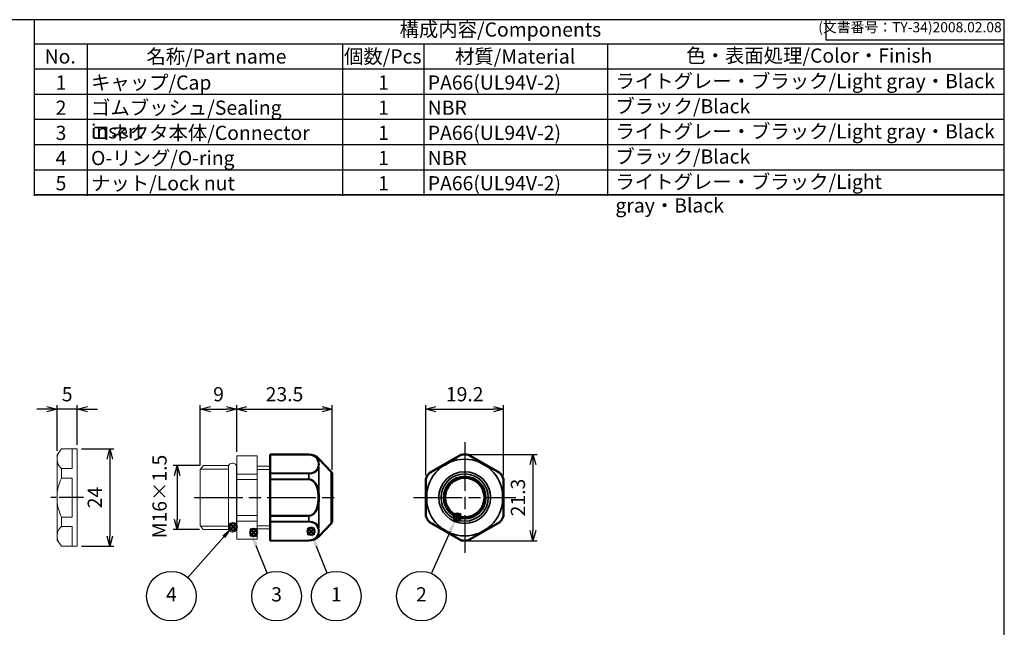
# Model space of a CAD drawing. Units: millimetres. Extents: x 156 to 559, y 80 to 360.
# Drawn here: x 317 to 559, y 210 to 360 of the extents above; entities that cross this region are included whole.
import ezdxf

# ---------------------------------------------------------------- set-up
doc = ezdxf.new("R2010")
doc.units = ezdxf.units.MM
doc.linetypes.add('AM_ISO08W050', pattern=[18, 12, -1.5, 3, -1.5])
doc.linetypes.add('AM_ISO08W050x2', pattern=[9, 6, -0.75, 1.5, -0.75])
doc.layers.add('AM_12', color=7, linetype='Continuous', lineweight=50, plot=False)
for name, color, linetype, lineweight in [('AM_5', 3, 'Continuous', 25), ('AM_7', 4, 'AM_ISO08W050', 25), ('AM_8', 1, 'Continuous', 25), ('Oﾘﾝｸﾞ', 5, 'Continuous', 25), ('Visible (ISO)', 7, 'Continuous', 50), ('Visible Narrow (ISO)', 7, 'Continuous', 35), ('ｺﾈｸﾀｰ本体', 7, 'Continuous', 25), ('ﾅｯﾄ', 2, 'Continuous', 25)]:
    doc.layers.add(name, color=color, linetype=linetype, lineweight=lineweight)
doc.styles.add('ACISOTS', font='isocp.shx', dxfattribs={"height": 1, "bigfont": 'extfont.shx'})
doc.styles.get("Standard").update_dxf_attribs({"font": 'ISOCP.SHX', "bigfont": 'EXTFONT.SHX'})
doc.dimstyles.new('AM_ISO$0', dxfattribs={"dimtxt": 3.5, "dimasz": 2.5, "dimexe": 1, "dimexo": 1, "dimgap": 1.5, "dimtad": 1, "dimdsep": 46, "dimtxsty": 'STANDARD', "dimblk": 'OPEN30', "dimcen": 0, "dimclrd": 3, "dimclre": 3, "dimclrt": 2, "dimadec": 0, "dimazin": 2, "dimtp": 0.1, "dimtm": 0.1, "dimtfac": 0.71, "dimtmove": 0, "dimatfit": 3, "dimldrblk": 'OPEN30', "dimfxl": 1, "dimlwd": -1, "dimlwe": -1, "dimarcsym": 0})

# ---------------------------------------------------------------- blocks, each defined once
blk = doc.blocks.new('TK-A3')
for p, q in [((359, 280), (359, 275)), ((359, 275), (403, 275))]:
    blk.add_line(p, q)
blk.add_lwpolyline([(0, 0), (403, 0), (403, 280), (0, 280)], close=True)
at = {"insert": (402.36, 276.11), "char_height": 2.5, "width": 43.0784, "attachment_point": 9}
blk.add_mtext('(文書番号：TY-34)2008.02.08', dxfattribs=at)
blk = doc.blocks.new('*S9')
at = {"layer": 'AM_12', "color": 4}
for p, q in [((107.52, 184.27), (109.27, 186.02)), ((107.52, 186.02), (109.27, 184.27))]:
    blk.add_line(p, q, dxfattribs=at)
blk.add_circle((108.39, 185.14), 0.875, dxfattribs=at)
blk = doc.blocks.new('*S11')
at = {"layer": 'AM_12', "color": 4}
for p, q in [((102.47, 185.68), (104.22, 187.43)), ((102.47, 187.43), (104.22, 185.68))]:
    blk.add_line(p, q, dxfattribs=at)
blk.add_circle((103.35, 186.55), 0.875, dxfattribs=at)
blk = doc.blocks.new('_Open30')
at = {"color": 0, "linetype": 'ByBlock', "lineweight": -2}
for p, q in [((-1, 0.268), (0, 0)), ((0, 0), (-1, -0.268)), ((0, 0), (-1, 0))]:
    blk.add_line(p, q, dxfattribs=at)
blk = doc.blocks.new('*D20')
at = {"layer": 'AM_5', "color": 3}
for p, q in [((331.98, 254.48), (339.98, 254.48)), ((338.98, 251.98), (338.98, 232.98)), ((331.98, 230.48), (339.98, 230.48))]:
    blk.add_line(p, q, dxfattribs=at)
at = {"layer": 'Defpoints', "color": 0}
for p in [(330.98, 254.48), (330.98, 230.48), (338.98, 230.48)]:
    blk.add_point(p, dxfattribs=at)
at = {"layer": 'AM_5', "color": 3, "xscale": 2.5, "yscale": 2.5, "zscale": 2.5}
for p, rotation in [((338.98, 254.48), 90), ((338.98, 230.48), 270)]:
    blk.add_blockref('_Open30', p, dxfattribs=dict(at, rotation=rotation))
at = {"layer": 'AM_5', "color": 2, "insert": (335.73, 242.48), "char_height": 3.5, "attachment_point": 5, "rotation": 90}
blk.add_mtext('24', dxfattribs=at)
blk = doc.blocks.new('*D21')
at = {"layer": 'AM_5', "color": 3}
for p, q in [((325.98, 253.98), (325.98, 265.25)), ((330.98, 255.47), (330.98, 265.25)), ((323.48, 264.25), (320.98, 264.25)), ((330.98, 264.25), (325.98, 264.25)), ((333.48, 264.25), (335.98, 264.25))]:
    blk.add_line(p, q, dxfattribs=at)
at = {"layer": 'Defpoints', "color": 0}
for p in [(325.98, 264.25), (325.98, 252.98), (330.98, 254.47)]:
    blk.add_point(p, dxfattribs=at)
at = {"layer": 'AM_5', "color": 3, "xscale": 2.5, "yscale": 2.5, "zscale": 2.5}
blk.add_blockref('_Open30', (325.98, 264.25), dxfattribs=at)
at = {"layer": 'AM_5', "color": 3, "xscale": 2.5, "yscale": 2.5, "zscale": 2.5, "rotation": 180}
blk.add_blockref('_Open30', (330.98, 264.25), dxfattribs=at)
at = {"layer": 'AM_5', "color": 2, "insert": (328.48, 267.5), "char_height": 3.5, "attachment_point": 5}
blk.add_mtext('5', dxfattribs=at)
blk = doc.blocks.new('*D22')
at = {"layer": 'AM_5', "color": 3}
for p, q in [((361.11, 250.38), (354.6, 250.38)), ((355.6, 247.88), (355.6, 237.08)), ((361.11, 234.58), (354.6, 234.58))]:
    blk.add_line(p, q, dxfattribs=at)
at = {"layer": 'Defpoints', "color": 0}
for p in [(362.11, 250.38), (355.6, 234.58), (362.11, 234.58)]:
    blk.add_point(p, dxfattribs=at)
at = {"layer": 'AM_5', "color": 3, "xscale": 2.5, "yscale": 2.5, "zscale": 2.5}
for p, rotation in [((355.6, 250.38), 90), ((355.6, 234.58), 270)]:
    blk.add_blockref('_Open30', p, dxfattribs=dict(at, rotation=rotation))
at = {"layer": 'AM_5', "color": 2, "insert": (351.7, 242.74), "char_height": 3.5, "attachment_point": 5, "rotation": 90}
blk.add_mtext('M16×1.5', dxfattribs=at)
blk = doc.blocks.new('*D23')
at = {"layer": 'AM_5', "color": 3}
for p, q in [((361.29, 250.36), (361.29, 265.25)), ((370.29, 253.73), (370.29, 265.25)), ((363.79, 264.25), (367.79, 264.25))]:
    blk.add_line(p, q, dxfattribs=at)
at = {"layer": 'Defpoints', "color": 0}
for p in [(370.29, 264.25), (370.29, 252.73), (361.29, 249.36)]:
    blk.add_point(p, dxfattribs=at)
at = {"layer": 'AM_5', "color": 3, "xscale": 2.5, "yscale": 2.5, "zscale": 2.5, "rotation": 180}
blk.add_blockref('_Open30', (361.29, 264.25), dxfattribs=at)
at = {"layer": 'AM_5', "color": 3, "xscale": 2.5, "yscale": 2.5, "zscale": 2.5}
blk.add_blockref('_Open30', (370.29, 264.25), dxfattribs=at)
at = {"layer": 'AM_5', "color": 2, "insert": (365.79, 267.5), "char_height": 3.5, "attachment_point": 5}
blk.add_mtext('9', dxfattribs=at)
blk = doc.blocks.new('*D24')
at = {"layer": 'AM_5', "color": 3}
for p, q in [((416.86, 247.92), (416.86, 265.25)), ((436.06, 247.92), (436.06, 265.25)), ((419.36, 264.25), (433.56, 264.25))]:
    blk.add_line(p, q, dxfattribs=at)
at = {"layer": 'Defpoints', "color": 0}
for p in [(436.06, 264.25), (416.86, 246.92), (436.06, 246.92)]:
    blk.add_point(p, dxfattribs=at)
at = {"layer": 'AM_5', "color": 3, "xscale": 2.5, "yscale": 2.5, "zscale": 2.5, "rotation": 180}
blk.add_blockref('_Open30', (416.86, 264.25), dxfattribs=at)
at = {"layer": 'AM_5', "color": 3, "xscale": 2.5, "yscale": 2.5, "zscale": 2.5}
blk.add_blockref('_Open30', (436.06, 264.25), dxfattribs=at)
at = {"layer": 'AM_5', "color": 2, "insert": (426.46, 267.5), "char_height": 3.5, "attachment_point": 5}
blk.add_mtext('19.2', dxfattribs=at)
blk = doc.blocks.new('*S12')
at = {"layer": 'AM_12', "color": 4}
for p, q in [((157.7, 188.07), (159.45, 189.82)), ((157.7, 189.82), (159.45, 188.07))]:
    blk.add_line(p, q, dxfattribs=at)
blk.add_circle((158.57, 188.95), 0.875, dxfattribs=at)
blk = doc.blocks.new('*S13')
at = {"layer": 'AM_12', "color": 4}
for p, q in [((121.67, 184.59), (123.42, 186.34)), ((121.67, 186.34), (123.42, 184.59))]:
    blk.add_line(p, q, dxfattribs=at)
blk.add_circle((122.54, 185.46), 0.875, dxfattribs=at)
blk = doc.blocks.new('*S14')
at = {"layer": 'AM_5', "color": 3}
blk.add_line((152.23, 175.05), (156.87, 185.48), dxfattribs=at)
blk.add_circle((149.74, 169.45), 6.12, dxfattribs=at)
at = {"layer": 'AM_5', "color": 3, "linetype": 'Continuous'}
blk.add_trace([(157.29, 185.29), (156.45, 185.66), (158.3, 188.67)], dxfattribs=at)
at = {"layer": 'AM_5', "color": 7, "insert": (149.74, 169.45), "char_height": 3.5, "attachment_point": 5, "style": 'ACISOTS'}
blk.add_mtext('2', dxfattribs=at)
blk = doc.blocks.new('*S15')
at = {"layer": 'AM_5', "color": 3}
blk.add_line((126.5, 175.15), (123.92, 181.66), dxfattribs=at)
blk.add_circle((128.76, 169.45), 6.12, dxfattribs=at)
at = {"layer": 'AM_5', "color": 3, "linetype": 'Continuous'}
blk.add_trace([(124.35, 181.83), (123.5, 181.49), (122.64, 184.92)], dxfattribs=at)
at = {"layer": 'AM_5', "color": 7, "insert": (128.76, 169.45), "char_height": 3.5, "attachment_point": 5, "style": 'ACISOTS'}
blk.add_mtext('1', dxfattribs=at)
blk = doc.blocks.new('*S16')
at = {"layer": 'AM_5', "color": 3}
blk.add_line((111.74, 175.13), (108.99, 181.9), dxfattribs=at)
blk.add_circle((114.04, 169.45), 6.12, dxfattribs=at)
at = {"layer": 'AM_5', "color": 3, "linetype": 'Continuous'}
blk.add_trace([(109.41, 182.07), (108.56, 181.73), (107.67, 185.14)], dxfattribs=at)
at = {"layer": 'AM_5', "color": 7, "insert": (114.04, 169.45), "char_height": 3.5, "attachment_point": 5, "style": 'ACISOTS'}
blk.add_mtext('3', dxfattribs=at)
blk = doc.blocks.new('*S17')
at = {"layer": 'AM_5', "color": 3}
blk.add_line((92.16, 174.04), (101.04, 184.09), dxfattribs=at)
blk.add_circle((88.11, 169.45), 6.12, dxfattribs=at)
at = {"layer": 'AM_5', "color": 3, "linetype": 'Continuous'}
blk.add_trace([(101.39, 183.79), (100.69, 184.4), (103.36, 186.71)], dxfattribs=at)
at = {"layer": 'AM_5', "color": 7, "insert": (88.11, 169.45), "char_height": 3.5, "attachment_point": 5, "style": 'ACISOTS'}
blk.add_mtext('4', dxfattribs=at)
blk = doc.blocks.new('*D25')
at = {"layer": 'AM_5', "color": 3}
for p, q in [((427.46, 253.13), (444.29, 253.13)), ((443.29, 250.63), (443.29, 234.33)), ((427.46, 231.83), (444.29, 231.83))]:
    blk.add_line(p, q, dxfattribs=at)
at = {"layer": 'Defpoints', "color": 0}
for p in [(426.46, 253.13), (426.46, 231.83), (443.29, 231.83)]:
    blk.add_point(p, dxfattribs=at)
at = {"layer": 'AM_5', "color": 3, "xscale": 2.5, "yscale": 2.5, "zscale": 2.5}
for p, rotation in [((443.29, 253.13), 90), ((443.29, 231.83), 270)]:
    blk.add_blockref('_Open30', p, dxfattribs=dict(at, rotation=rotation))
at = {"layer": 'AM_5', "color": 2, "insert": (440.04, 242.48), "char_height": 3.5, "attachment_point": 5, "rotation": 90}
blk.add_mtext('21.3', dxfattribs=at)
blk = doc.blocks.new('*D26')
at = {"layer": 'AM_5', "color": 3}
for p, q in [((370.29, 253.73), (370.29, 265.25)), ((393.79, 249.3), (393.79, 265.25)), ((372.79, 264.25), (391.29, 264.25))]:
    blk.add_line(p, q, dxfattribs=at)
at = {"layer": 'Defpoints', "color": 0}
for p in [(393.79, 264.25), (370.29, 252.73), (393.79, 248.3)]:
    blk.add_point(p, dxfattribs=at)
at = {"layer": 'AM_5', "color": 3, "xscale": 2.5, "yscale": 2.5, "zscale": 2.5, "rotation": 180}
blk.add_blockref('_Open30', (370.29, 264.25), dxfattribs=at)
at = {"layer": 'AM_5', "color": 3, "xscale": 2.5, "yscale": 2.5, "zscale": 2.5}
blk.add_blockref('_Open30', (393.79, 264.25), dxfattribs=at)
at = {"layer": 'AM_5', "color": 2, "insert": (382.04, 267.5), "char_height": 3.5, "attachment_point": 5}
blk.add_mtext('23.5', dxfattribs=at)

msp = doc.modelspace()

# ---------------------------------------------------------------- linework, layer by layer
for p, q in [((320.4623, 316.8991), (320.4623, 360.2991)), ((320.4623, 354.3177), (559.4615, 354.3177)), ((559.4615, 317.1177), (320.4623, 317.1177)), ((426.5584, 253.1266), (426.3584, 253.1266)), ((426.5584, 253.0866), (426.3584, 253.0866)), ((417.2853, 247.8882), (417.1853, 247.715)), ((417.1853, 247.715), (417.2853, 247.8882)), ((417.3199, 247.8682), (417.2199, 247.695)), ((417.2199, 247.695), (417.3199, 247.8682)), ((435.597, 247.8682), (435.697, 247.695)), ((435.6316, 247.8882), (435.7316, 247.715)), ((417.1853, 237.2382), (417.2853, 237.065)), ((417.2853, 237.065), (417.1853, 237.2382)), ((417.2199, 237.2582), (417.3199, 237.085)), ((417.3199, 237.085), (417.2199, 237.2582)), ((435.697, 237.2582), (435.597, 237.085)), ((435.597, 237.085), (435.697, 237.2582)), ((435.697, 237.2582), (435.597, 237.085)), ((435.6316, 237.065), (435.7316, 237.2382)), ((435.7316, 237.2382), (435.6316, 237.065)), ((426.5584, 231.8666), (426.3584, 231.8666)), ((426.5584, 231.8266), (426.3584, 231.8266))]:
    msp.add_line(p, q)
at = {"color": 7}
msp.add_line((320.4623, 317.1177), (559.4615, 317.1177), dxfattribs=at)
for centre, radius, start, end in [((388.4338, 250.7265), 1.9912, 339.784061, 20.215939), ((388.5652, 250.6483), 2.0712, 340.178061, 19.82194), ((388.4338, 234.2268), 1.9912, 339.784061, 20.215939), ((388.5652, 234.305), 2.0712, 340.17806, 19.821939)]:
    msp.add_arc(centre, radius, start, end)
at = {"layer": 'AM_7'}
for p, q in [((426.4584, 256.1266), (426.4584, 228.8266)), ((359.7939, 242.4766), (395.2939, 242.4766)), ((413.8584, 242.4766), (439.0584, 242.4766))]:
    msp.add_line(p, q, dxfattribs=at)
at = {"layer": 'AM_7', "linetype": 'AM_ISO08W050x2'}
msp.add_line((332.4801, 242.4766), (324.4801, 242.4766), dxfattribs=at)
at = {"layer": 'AM_8'}
for p, q in [((333.4623, 316.8991), (333.4623, 354.1498)), ((396.4623, 316.8991), (396.4623, 354.1498)), ((416.4623, 316.8991), (416.4623, 354.1498)), ((461.7089, 316.8991), (461.7089, 354.1498)), ((559.4615, 348.1177), (320.4623, 348.1177)), ((320.4623, 341.9177), (559.4615, 341.9177)), ((559.4615, 335.7177), (320.4623, 335.7177)), ((320.4623, 329.5177), (559.4615, 329.5177)), ((320.4623, 323.3177), (559.4615, 323.3177))]:
    msp.add_line(p, q, dxfattribs=at)
at = {"layer": 'Oﾘﾝｸﾞ', "lineweight": 20}
msp.add_lwpolyline([(369.3293, 233.9766, 0.41421356), (370.1793, 234.8266), (370.1793, 250.1266, 0.41421356), (369.3293, 250.9766), (369.1293, 250.9766, 0.41421356), (368.2793, 250.1266), (368.2793, 234.8266, 0.41421356), (369.1293, 233.9766)], format="xyb", close=True, dxfattribs=at)
at = {"layer": 'Visible (ISO)'}
for p, q in [((378.4939, 253.098), (378.4939, 253.1266)), ((378.4939, 248.4828), (378.4939, 253.1266)), ((388.0486, 253.0854), (378.4939, 253.1266)), ((378.4939, 253.098), (378.4939, 253.0587)), ((417.8114, 248.5694), (425.5055, 253.0116)), ((427.4114, 253.0116), (435.1055, 248.5694)), ((393.5608, 248.8607), (390.5136, 252.0549)), ((378.4939, 248.4828), (378.4939, 248.3917)), ((378.4939, 247.0493), (378.4939, 248.3917)), ((393.7939, 248.2963), (393.7939, 236.657)), ((378.4939, 247.0493), (378.4939, 246.9188)), ((378.4939, 238.0344), (378.4939, 246.9188)), ((416.8584, 238.0344), (416.8584, 246.9188)), ((436.0584, 246.9188), (436.0584, 238.0344)), ((378.4939, 238.0344), (378.4939, 237.904)), ((378.4939, 236.5616), (378.4939, 237.904)), ((378.4939, 236.5616), (378.4939, 236.4705)), ((378.4939, 231.8266), (378.4939, 236.4705)), ((393.5608, 236.0925), (390.5136, 232.8984)), ((425.5055, 231.9417), (417.8114, 236.3839)), ((435.1055, 236.3839), (427.4114, 231.9417)), ((378.4939, 231.8552), (378.4939, 231.8946)), ((388.0486, 231.8679), (378.4939, 231.8266)), ((378.4939, 231.8552), (378.4939, 231.8266))]:
    msp.add_line(p, q, dxfattribs=at)
msp.add_circle((426.4584, 242.4766), 4.85, dxfattribs=at)
for centre, radius, start, end in [((388.0334, 249.5854), 3.5, 44.875, 89.75), ((426.7364, 245.9938), 7.1428, 93.033425, 98.88346), ((426.1805, 245.9938), 7.1428, 81.11654, 86.966575), ((392.9939, 248.2963), 0.8, 0, 44.875), ((423.5514, 244.476), 7.1428, 153.033425, 158.88346), ((423.2735, 243.9945), 7.1428, 141.11654, 146.966575), ((429.6434, 243.9945), 7.1428, 33.033425, 38.88346), ((429.3654, 244.476), 7.1428, 21.11654, 26.966575), ((423.5514, 240.4773), 7.1428, 201.11654, 206.966575), ((429.3654, 240.4773), 7.1428, 333.033425, 338.88346), ((392.9939, 236.657), 0.8, 315.125, 0), ((423.2735, 240.9588), 7.1428, 213.033425, 218.88346), ((429.6434, 240.9588), 7.1428, 321.11654, 326.966575), ((388.0334, 235.3679), 3.5, 270.25, 315.125), ((426.7364, 238.9594), 7.1428, 261.11654, 266.966575), ((426.1805, 238.9594), 7.1428, 273.033425, 278.88346)]:
    msp.add_arc(centre, radius, start, end, dxfattribs=at)
for points, knots in [([(425.6334, 253.051), (425.611, 253.0493), (425.5887, 253.0451), (425.5457, 253.0318), (425.525, 253.0228), (425.5055, 253.0116)], [-0.0134947223, -0.0134947223, -0.0134947223, -0.0134947223, -0.0067473612, -0.0067473612, 0, 0, 0, 0]), ([(427.4114, 253.0116), (427.3919, 253.0228), (427.3711, 253.0318), (427.3281, 253.0451), (427.3059, 253.0493), (427.2835, 253.051)], [-0.0134947224, -0.0134947224, -0.0134947224, -0.0134947224, -0.0067473612, -0.0067473612, 0, 0, 0, 0]), ([(417.8114, 248.5694), (417.7919, 248.5581), (417.7737, 248.5447), (417.7408, 248.514), (417.726, 248.4969), (417.7133, 248.4783)], [-0.0134947224, -0.0134947224, -0.0134947224, -0.0134947224, -0.0067473612, -0.0067473612, 0, 0, 0, 0]), ([(435.2036, 248.4783), (435.1909, 248.4969), (435.1761, 248.514), (435.1432, 248.5447), (435.125, 248.5581), (435.1055, 248.5694)], [-0.0134947223, -0.0134947223, -0.0134947223, -0.0134947223, -0.0067473612, -0.0067473612, 0, 0, 0, 0]), ([(416.8883, 247.0493), (416.8785, 247.029), (416.871, 247.0077), (416.861, 246.9638), (416.8584, 246.9413), (416.8584, 246.9188)], [-0.0134947223, -0.0134947223, -0.0134947223, -0.0134947223, -0.0067473612, -0.0067473612, 0, 0, 0, 0]), ([(436.0584, 246.9188), (436.0584, 246.9413), (436.0559, 246.9638), (436.0458, 247.0077), (436.0384, 247.029), (436.0286, 247.0493)], [-0.0134947224, -0.0134947224, -0.0134947224, -0.0134947224, -0.0067473612, -0.0067473612, 0, 0, 0, 0]), ([(416.8584, 238.0344), (416.8584, 238.0119), (416.861, 237.9894), (416.871, 237.9456), (416.8785, 237.9242), (416.8883, 237.904)], [-0.0134947224, -0.0134947224, -0.0134947224, -0.0134947224, -0.0067473612, -0.0067473612, 0, 0, 0, 0]), ([(436.0286, 237.904), (436.0384, 237.9242), (436.0458, 237.9456), (436.0559, 237.9894), (436.0584, 238.0119), (436.0584, 238.0344)], [-0.0134947223, -0.0134947223, -0.0134947223, -0.0134947223, -0.0067473612, -0.0067473612, 0, 0, 0, 0]), ([(417.7133, 236.475), (417.726, 236.4564), (417.7408, 236.4392), (417.7737, 236.4086), (417.7919, 236.3951), (417.8114, 236.3839)], [-0.0134947223, -0.0134947223, -0.0134947223, -0.0134947223, -0.0067473612, -0.0067473612, 0, 0, 0, 0]), ([(435.1055, 236.3839), (435.125, 236.3951), (435.1432, 236.4086), (435.1761, 236.4392), (435.1909, 236.4564), (435.2036, 236.475)], [-0.0134947224, -0.0134947224, -0.0134947224, -0.0134947224, -0.0067473612, -0.0067473612, 0, 0, 0, 0]), ([(425.5055, 231.9417), (425.525, 231.9304), (425.5457, 231.9214), (425.5887, 231.9082), (425.611, 231.904), (425.6334, 231.9023)], [-0.0134947224, -0.0134947224, -0.0134947224, -0.0134947224, -0.0067473612, -0.0067473612, 0, 0, 0, 0]), ([(427.2835, 231.9023), (427.3059, 231.904), (427.3281, 231.9082), (427.3711, 231.9214), (427.3919, 231.9304), (427.4114, 231.9417)], [-0.0134947223, -0.0134947223, -0.0134947223, -0.0134947223, -0.0067473612, -0.0067473612, 0, 0, 0, 0])]:
    msp.add_open_spline(points, degree=3, knots=knots, dxfattribs=at)
at = {"layer": 'Visible Narrow (ISO)'}
for p, q in [((388.0486, 253.0576), (378.4939, 253.098)), ((378.4939, 253.0587), (388.0486, 253.0182)), ((388.0486, 253.0576), (388.0486, 253.0854)), ((425.5055, 253.0116), (425.518, 252.9711)), ((425.6461, 253.0105), (425.6334, 253.051)), ((427.2835, 253.051), (427.2708, 253.0105)), ((427.3989, 252.9711), (427.4114, 253.0116)), ((390.5136, 252.0549), (390.5136, 251.3506)), ((388.0486, 248.4518), (378.4939, 248.4828)), ((378.4939, 248.3917), (388.0486, 248.3605)), ((388.0486, 247.0401), (388.0486, 248.3605)), ((390.5136, 249.946), (390.5136, 243.7476)), ((393.5608, 236.0925), (393.5608, 248.8607)), ((417.7133, 248.4783), (417.742, 248.4471)), ((417.8402, 248.5384), (417.8114, 248.5694)), ((435.1055, 248.5694), (435.0767, 248.5384)), ((435.1749, 248.4471), (435.2036, 248.4783)), ((388.0486, 247.0401), (378.4939, 247.0493)), ((378.4939, 246.9188), (388.0486, 246.9094)), ((416.8584, 246.9188), (416.8997, 246.9094)), ((416.9297, 247.0401), (416.8883, 247.0493)), ((436.0286, 247.0493), (435.9872, 247.0401)), ((436.0172, 246.9094), (436.0584, 246.9188)), ((390.5136, 241.2056), (390.5136, 235.0073)), ((388.0486, 238.0439), (378.4939, 238.0344)), ((378.4939, 237.904), (388.0486, 237.9132)), ((388.0486, 236.5928), (388.0486, 237.9132)), ((416.8997, 238.0439), (416.8584, 238.0344)), ((416.8883, 237.904), (416.9297, 237.9132)), ((435.9872, 237.9132), (436.0286, 237.904)), ((436.0584, 238.0344), (436.0172, 238.0439)), ((388.0486, 236.5928), (378.4939, 236.5616)), ((378.4939, 236.4705), (388.0486, 236.5015)), ((417.742, 236.5062), (417.7133, 236.475)), ((417.8114, 236.3839), (417.8402, 236.4149)), ((435.0767, 236.4149), (435.1055, 236.3839)), ((435.2036, 236.475), (435.1749, 236.5062)), ((390.5136, 232.8984), (390.5136, 233.6026)), ((378.4939, 231.8946), (388.0486, 231.9351)), ((388.0486, 231.8957), (378.4939, 231.8552)), ((388.0486, 231.8957), (388.0486, 231.8679)), ((425.518, 231.9821), (425.5055, 231.9417)), ((425.6334, 231.9023), (425.6461, 231.9427)), ((427.2708, 231.9427), (427.2835, 231.9023)), ((427.4114, 231.9417), (427.3989, 231.9821))]:
    msp.add_line(p, q, dxfattribs=at)
for radius in [6.3841, 5.8197, 5.25]:
    msp.add_circle((426.4584, 242.4766), radius, dxfattribs=at)
for centre, radius, start, end in [((426.449, 248.8674), 4.2202, 91.229543, 100.96722), ((426.4679, 248.8674), 4.2202, 79.03278, 88.770457), ((426.4584, 242.4766), 9.4446, 67.733999, 112.266001), ((420.9191, 245.6639), 4.2202, 151.229543, 160.96722), ((426.4584, 242.4766), 9.4446, 127.733999, 172.266001), ((420.9286, 245.6802), 4.2202, 139.03278, 148.770457), ((426.4584, 242.4766), 9.4446, 7.733999, 52.266001), ((431.9883, 245.6802), 4.2202, 31.229543, 40.96722), ((431.9978, 245.6639), 4.2202, 19.03278, 28.770457), ((426.4584, 242.4766), 9.4446, 187.733999, 232.266001), ((426.4584, 242.4766), 9.4446, 307.733999, 352.266001), ((420.9191, 239.2894), 4.2202, 199.03278, 208.770457), ((431.9978, 239.2894), 4.2202, 331.229543, 340.96722), ((420.9286, 239.273), 4.2202, 211.229543, 220.96722), ((431.9883, 239.273), 4.2202, 319.03278, 328.770457), ((426.4584, 242.4766), 9.4446, 247.733999, 292.266001), ((426.449, 236.0858), 4.2202, 259.03278, 268.770457), ((426.4679, 236.0858), 4.2202, 271.229543, 280.96722)]:
    msp.add_arc(centre, radius, start, end, dxfattribs=at)
for centre, major_axis, ratio, start_param, end_param in [((388.0473, 252.7572), (0.0013, 0.3012), 0.00131528, 5.76053833, 6.2094001), ((425.6683, 252.7101), (-0.2879, -0.0885), 0.99998998, 4.4879581, 4.93681986), ((427.2486, 252.7101), (-0.2879, 0.0885), 0.99998998, 4.4879581, 4.93681986), ((390.3294, 251.2153), (-0.256, 0.0126), 0.77953001, 3.94846304, 4.85675171), ((390.3294, 249.8353), (0.2474, -0.0901), 0.73935465, 1.03147518, 1.93976385), ((420.7208, 249.9219), (-0.1127, 0.2032), 0.14744637, 0.00712233, 1.39095462), ((421.6688, 250.7725), (7.0248, 4.0557), 0.00378799, 4.55860454, 4.86617342), ((421.8389, 250.478), (6.9547, 4.0153), 0.01506874, 1.41185899, 1.72973349), ((422.8795, 251.1682), (-0.1196, 0.1992), 0.14744637, 4.89223097, 6.27606298), ((430.0374, 251.1682), (0.1196, 0.1992), 0.14744637, 0.00712233, 1.39095462), ((431.078, 250.478), (6.9547, -4.0153), 0.01506874, 1.41185899, 1.72973349), ((431.2481, 250.7725), (7.0248, -4.0557), 0.00378799, 4.55860454, 4.86617342), ((432.1961, 249.9219), (0.1127, 0.2032), 0.14744637, 4.89223097, 6.27606298), ((388.0473, 248.191), (-0.001, -0.3012), 0.00304802, 2.16818813, 2.61704991), ((417.9911, 248.2776), (-0.2206, -0.2051), 0.99998998, 4.4879581, 4.93681986), ((434.9258, 248.2776), (-0.2206, 0.2051), 0.99998998, 4.4879581, 4.93681986), ((388.0473, 246.9091), (-0.0003, -0.3012), 0.00436331, 1.5717475, 2.02060927), ((417.2009, 246.9091), (-0.0673, -0.2936), 0.99998998, 4.4879581, 4.93681986), ((435.7159, 246.9091), (-0.0673, 0.2936), 0.99998998, 4.4879581, 4.93681986), ((390.3294, 243.7229), (-0.2562, -0.0345), 0.00051978, 1.46476725, 2.37305592), ((383.344, 242.4766), (0, -8.1112), 0.86810835, 1.41700689, 1.72458576), ((417.1418, 243.7229), (-0.2323, -0.004), 0.14744637, 4.89223097, 6.27606298), ((416.8792, 242.4766), (0, 8.1115), 0.00378799, 4.55860454, 4.86617342), ((417.2193, 242.4766), (0, 8.0306), 0.01506874, 1.41185899, 1.72973349), ((435.6976, 242.4766), (0, -8.0306), 0.01506874, 1.41185899, 1.72973349), ((435.775, 243.7229), (0.2323, -0.004), 0.14744637, 0.00712233, 1.39095462), ((436.0377, 242.4766), (0, -8.1115), 0.00378799, 4.55860454, 4.86617342), ((390.3294, 241.2303), (0.2562, -0.0345), 0.00051978, 0.76853673, 1.6768254), ((417.1418, 241.2303), (-0.2323, 0.004), 0.14744637, 0.00712233, 1.39095462), ((435.775, 241.2303), (0.2323, 0.004), 0.14744637, 4.89223097, 6.27606298), ((388.0473, 238.0442), (0.0003, -0.3012), 0.00436331, 1.12098339, 1.56984516), ((417.2009, 238.0442), (0.0673, -0.2936), 0.99998998, 4.4879581, 4.93681986), ((435.7159, 238.0442), (0.0673, 0.2936), 0.99998998, 4.4879581, 4.93681986), ((388.0473, 236.7622), (0.001, -0.3012), 0.00304802, 0.52454276, 0.97340453), ((417.9911, 236.6756), (0.2206, -0.2051), 0.99998998, 4.4879581, 4.93681986), ((434.9258, 236.6756), (0.2206, 0.2051), 0.99998998, 4.4879581, 4.93681986), ((420.7208, 235.0314), (-0.1127, -0.2032), 0.14744637, 4.89223097, 6.27606298), ((421.6688, 234.1807), (-7.0248, 4.0557), 0.00378799, 4.55860454, 4.86617342), ((421.8389, 234.4753), (-6.9547, 4.0153), 0.01506874, 1.41185899, 1.72973349), ((422.8795, 233.7851), (-0.1196, -0.1992), 0.14744637, 0.00712233, 1.39095462), ((430.0374, 233.7851), (0.1196, -0.1992), 0.14744637, 4.89223097, 6.27606298), ((431.078, 234.4753), (-6.9547, -4.0153), 0.01506874, 1.41185899, 1.72973349), ((431.2481, 234.1807), (-7.0248, -4.0557), 0.00378799, 4.55860454, 4.86617342), ((432.1961, 235.0314), (0.1127, -0.2032), 0.14744637, 0.00712233, 1.39095462), ((425.6683, 232.2432), (0.2879, -0.0885), 0.99998998, 4.4879581, 4.93681986), ((427.2486, 232.2432), (0.2879, 0.0885), 0.99998998, 4.4879581, 4.93681986)]:
    msp.add_ellipse(centre, major_axis=major_axis, ratio=ratio, start_param=start_param, end_param=end_param, dxfattribs=at)
at = {"layer": 'Visible Narrow (ISO)', "extrusion": (0, 0, -1)}
for centre, major_axis, ratio, start_param, end_param in [((390.3294, 235.118), (0.2474, 0.0901), 0.73935465, 1.03147518, 1.93976385), ((390.3294, 233.738), (-0.256, -0.0126), 0.77953001, 3.94846304, 4.85675171), ((388.0473, 232.1961), (0.0013, -0.3012), 0.00131528, 5.76053833, 6.2094001)]:
    msp.add_ellipse(centre, major_axis=major_axis, ratio=ratio, start_param=start_param, end_param=end_param, dxfattribs=at)
at = {"layer": 'Visible Narrow (ISO)'}
for points, knots in [([(390.5136, 251.3506), (390.4254, 251.663), (390.1647, 252.1854), (389.3263, 252.8437), (388.4899, 253.0557), (388.0486, 253.0576)], [0, 0, 0, 0, 0.42857143, 0.71428571, 1, 1, 1, 1]), ([(388.0486, 253.0182), (388.4521, 253.0165), (388.8344, 252.919), (389.1351, 252.7828), (389.4358, 252.6467), (389.6548, 252.4719), (389.8243, 252.2878), (390.0787, 252.0117), (390.2216, 251.7147), (390.3023, 251.4146)], [-0.423603789, -0.423603789, -0.423603789, -0.423603789, -0.302574135, -0.302574135, -0.302574135, -0.181544481, -0.181544481, -0.181544481, 0, 0, 0, 0]), ([(425.518, 252.9711), (425.5185, 252.9694), (425.3574, 252.8745), (425.1223, 252.7372), (425.0048, 252.6686), (424.8688, 252.5894), (424.7251, 252.5059), (424.1502, 252.1717), (423.4523, 251.7677), (422.76, 251.3675)], [0, 0, 0, 0, 0.12102097, 0.12102097, 0.12102097, 0.181531455, 0.181531455, 0.181531455, 0.423573395, 0.423573395, 0.423573395, 0.423573395]), ([(425.5742, 252.9963), (425.5185, 252.929), (425.1982, 252.7305), (424.2293, 252.1383), (423.3588, 251.6159), (422.8298, 251.3036)], [0.100469167, 0.100469167, 0.100469167, 0.100469167, 0.285714286, 0.571428571, 1, 1, 1, 1]), ([(427.3427, 252.9963), (427.3984, 252.929), (427.7187, 252.7305), (428.6876, 252.1383), (429.5581, 251.6159), (430.0871, 251.3036)], [0.100469167, 0.100469167, 0.100469167, 0.100469167, 0.285714286, 0.571428571, 1, 1, 1, 1]), ([(430.1569, 251.3675), (429.6376, 251.6677), (429.1245, 251.9646), (428.6485, 252.2407), (428.3312, 252.4248), (428.0303, 252.5996), (427.7971, 252.7358), (427.5639, 252.8719), (427.3984, 252.9694), (427.3989, 252.9711)], [0, 0, 0, 0, 0.181544473, 0.181544473, 0.181544473, 0.302574122, 0.302574122, 0.302574122, 0.42360377, 0.42360377, 0.42360377, 0.42360377]), ([(390.3023, 250.0384), (390.2216, 249.7388), (390.0786, 249.4429), (389.8243, 249.1688), (389.6547, 248.986), (389.4357, 248.8128), (389.135, 248.6789), (388.8343, 248.5451), (388.4521, 248.4504), (388.0486, 248.4518)], [0, 0, 0, 0, 0.181543341, 0.181543341, 0.181543341, 0.302572236, 0.302572236, 0.302572236, 0.42360113, 0.42360113, 0.42360113, 0.42360113]), ([(417.7903, 248.5022), (417.8764, 248.5168), (418.2085, 248.695), (419.2057, 249.238), (420.0934, 249.7307), (420.6284, 250.0326)], [0.100469167, 0.100469167, 0.100469167, 0.100469167, 0.285714286, 0.571428571, 1, 1, 1, 1]), ([(420.6079, 250.125), (420.0884, 249.8254), (419.5746, 249.5295), (419.0975, 249.2553), (418.7794, 249.0725), (418.4776, 248.8994), (418.2431, 248.7655), (418.0086, 248.6317), (417.8414, 248.537), (417.8402, 248.5384)], [0, 0, 0, 0, 0.181544473, 0.181544473, 0.181544473, 0.302574122, 0.302574122, 0.302574122, 0.42360377, 0.42360377, 0.42360377, 0.42360377]), ([(435.1266, 248.5022), (435.0405, 248.5168), (434.7084, 248.695), (433.7111, 249.238), (432.8235, 249.7307), (432.2885, 250.0326)], [0.100469167, 0.100469167, 0.100469167, 0.100469167, 0.285714286, 0.571428571, 1, 1, 1, 1]), ([(435.0767, 248.5384), (435.0755, 248.537), (434.9127, 248.6291), (434.6763, 248.764), (434.5582, 248.8315), (434.4216, 248.9097), (434.2773, 248.9924), (433.7005, 249.3232), (433.0017, 249.7256), (432.3089, 250.125)], [0, 0, 0, 0, 0.12102097, 0.12102097, 0.12102097, 0.181531455, 0.181531455, 0.181531455, 0.423573395, 0.423573395, 0.423573395, 0.423573395]), ([(388.0486, 248.3605), (388.4899, 248.359), (389.3261, 248.5477), (390.1646, 249.1514), (390.4254, 249.6441), (390.5136, 249.946)], [0, 0, 0, 0, 0.28571429, 0.57142857, 1, 1, 1, 1]), ([(390.5136, 243.7476), (390.4254, 244.3619), (390.1646, 245.3768), (389.3261, 246.6389), (388.4899, 247.0396), (388.0486, 247.0401)], [0, 0, 0, 0, 0.42857143, 0.71428571, 1, 1, 1, 1]), ([(388.0486, 246.9094), (388.4521, 246.909), (388.8343, 246.7168), (389.135, 246.4468), (389.4356, 246.1767), (389.6547, 245.8288), (389.8242, 245.4619), (390.0786, 244.9117), (390.2216, 244.3189), (390.3023, 243.7191)], [-0.423607782, -0.423607782, -0.423607782, -0.423607782, -0.302576987, -0.302576987, -0.302576987, -0.181546192, -0.181546192, -0.181546192, 0, 0, 0, 0]), ([(416.8997, 246.9094), (416.9015, 246.909), (416.9031, 246.722), (416.9044, 246.4498), (416.9051, 246.3137), (416.9057, 246.1563), (416.9062, 245.9901), (416.9081, 245.3251), (416.9091, 244.5187), (416.9095, 243.7191)], [0, 0, 0, 0, 0.12102097, 0.12102097, 0.12102097, 0.181531455, 0.181531455, 0.181531455, 0.423573395, 0.423573395, 0.423573395, 0.423573395]), ([(416.9061, 246.9707), (416.9364, 246.8888), (416.9482, 246.5122), (416.9766, 245.377), (416.9937, 244.3619), (416.9998, 243.7476)], [0.100469167, 0.100469167, 0.100469167, 0.100469167, 0.285714286, 0.571428571, 1, 1, 1, 1]), ([(436.0108, 246.9707), (435.9804, 246.8888), (435.9687, 246.5122), (435.9403, 245.377), (435.9231, 244.3619), (435.9171, 243.7476)], [0.100469167, 0.100469167, 0.100469167, 0.100469167, 0.285714286, 0.571428571, 1, 1, 1, 1]), ([(436.0074, 243.7191), (436.0077, 244.3189), (436.0083, 244.9117), (436.0094, 245.462), (436.0102, 245.8289), (436.0111, 246.1768), (436.0124, 246.4468), (436.0138, 246.7169), (436.0154, 246.909), (436.0172, 246.9094)], [0, 0, 0, 0, 0.181544473, 0.181544473, 0.181544473, 0.302574122, 0.302574122, 0.302574122, 0.42360377, 0.42360377, 0.42360377, 0.42360377]), ([(390.3023, 241.2341), (390.1948, 240.4345), (389.9823, 239.6281), (389.528, 238.9632), (389.4144, 238.7969), (389.2857, 238.6395), (389.1359, 238.5034), (388.8363, 238.2312), (388.452, 238.0443), (388.0486, 238.0439)], [-0.423564094, -0.423564094, -0.423564094, -0.423564094, -0.181527469, -0.181527469, -0.181527469, -0.121018313, -0.121018313, -0.121018313, 0, 0, 0, 0]), ([(388.0486, 237.9132), (388.4898, 237.9136), (388.9103, 238.1082), (389.238, 238.3911), (389.4019, 238.5325), (389.5432, 238.6954), (389.6675, 238.8676), (390.1647, 239.5563), (390.3959, 240.3867), (390.5136, 241.2056)], [0, 0, 0, 0, 0.28571429, 0.28571429, 0.28571429, 0.42857143, 0.42857143, 0.42857143, 1, 1, 1, 1]), ([(416.9095, 241.2341), (416.9092, 240.6344), (416.9086, 240.0415), (416.9074, 239.4912), (416.9067, 239.1244), (416.9057, 238.7764), (416.9044, 238.5064), (416.9031, 238.2364), (416.9015, 238.0443), (416.8997, 238.0439)], [0, 0, 0, 0, 0.181544473, 0.181544473, 0.181544473, 0.302574122, 0.302574122, 0.302574122, 0.42360377, 0.42360377, 0.42360377, 0.42360377]), ([(416.9061, 237.9826), (416.9364, 238.0644), (416.9482, 238.4411), (416.9766, 239.5763), (416.9937, 240.5914), (416.9998, 241.2056)], [0.100469167, 0.100469167, 0.100469167, 0.100469167, 0.285714286, 0.571428571, 1, 1, 1, 1]), ([(436.0108, 237.9826), (435.9804, 238.0644), (435.9687, 238.4411), (435.9403, 239.5763), (435.9231, 240.5914), (435.9171, 241.2056)], [0.100469167, 0.100469167, 0.100469167, 0.100469167, 0.285714286, 0.571428571, 1, 1, 1, 1]), ([(436.0172, 238.0439), (436.0154, 238.0443), (436.0138, 238.2312), (436.0124, 238.5034), (436.0118, 238.6395), (436.0112, 238.7969), (436.0107, 238.9632), (436.0088, 239.6281), (436.0078, 240.4345), (436.0074, 241.2341)], [0, 0, 0, 0, 0.12102097, 0.12102097, 0.12102097, 0.181531455, 0.181531455, 0.181531455, 0.423573395, 0.423573395, 0.423573395, 0.423573395]), ([(390.5136, 235.0073), (390.3959, 235.4098), (390.1648, 235.8097), (389.6675, 236.1394), (389.5432, 236.2219), (389.4019, 236.3005), (389.2381, 236.3677), (388.9104, 236.502), (388.4899, 236.5942), (388.0486, 236.5928)], [0, 0, 0, 0, 0.57142857, 0.57142857, 0.57142857, 0.71428571, 0.71428571, 0.71428571, 1, 1, 1, 1]), ([(388.0486, 236.5015), (388.452, 236.5028), (388.8363, 236.4108), (389.136, 236.2758), (389.2858, 236.2083), (389.4145, 236.1301), (389.528, 236.0474), (389.9823, 235.7167), (390.1947, 235.3143), (390.3023, 234.9149)], [0, 0, 0, 0, 0.12102097, 0.12102097, 0.12102097, 0.181531455, 0.181531455, 0.181531455, 0.423573395, 0.423573395, 0.423573395, 0.423573395]), ([(417.7903, 236.451), (417.8764, 236.4364), (418.2085, 236.2583), (419.2057, 235.7153), (420.0934, 235.2226), (420.6284, 234.9207)], [0.100469167, 0.100469167, 0.100469167, 0.100469167, 0.285714286, 0.571428571, 1, 1, 1, 1]), ([(417.8402, 236.4149), (417.8414, 236.4162), (418.0042, 236.3242), (418.2405, 236.1892), (418.3587, 236.1217), (418.4953, 236.0435), (418.6395, 235.9608), (419.2164, 235.6301), (419.9152, 235.2277), (420.6079, 234.8283)], [0, 0, 0, 0, 0.12102097, 0.12102097, 0.12102097, 0.181531455, 0.181531455, 0.181531455, 0.423573395, 0.423573395, 0.423573395, 0.423573395]), ([(435.1266, 236.451), (435.0405, 236.4364), (434.7084, 236.2583), (433.7111, 235.7153), (432.8235, 235.2226), (432.2885, 234.9207)], [0.100469167, 0.100469167, 0.100469167, 0.100469167, 0.285714286, 0.571428571, 1, 1, 1, 1]), ([(432.3089, 234.8283), (432.8285, 235.1279), (433.3423, 235.4237), (433.8194, 235.6979), (434.1375, 235.8807), (434.4393, 236.0539), (434.6738, 236.1877), (434.9083, 236.3216), (435.0755, 236.4162), (435.0767, 236.4149)], [0, 0, 0, 0, 0.181544473, 0.181544473, 0.181544473, 0.302574122, 0.302574122, 0.302574122, 0.42360377, 0.42360377, 0.42360377, 0.42360377]), ([(390.5136, 233.6026), (390.4254, 233.2903), (390.1647, 232.7679), (389.3263, 232.1095), (388.4899, 231.8976), (388.0486, 231.8957)], [0, 0, 0, 0, 0.42857143, 0.71428571, 1, 1, 1, 1]), ([(388.0486, 231.9351), (388.4521, 231.9368), (388.8344, 232.0343), (389.1351, 232.1704), (389.4358, 232.3066), (389.6548, 232.4814), (389.8243, 232.6654), (390.0787, 232.9416), (390.2216, 233.2385), (390.3023, 233.5387)], [-0.423603789, -0.423603789, -0.423603789, -0.423603789, -0.302574135, -0.302574135, -0.302574135, -0.181544481, -0.181544481, -0.181544481, 0, 0, 0, 0]), ([(422.76, 233.5858), (423.2792, 233.2856), (423.7924, 232.9886), (424.2684, 232.7125), (424.5857, 232.5285), (424.8866, 232.3537), (425.1198, 232.2175), (425.3529, 232.0814), (425.5185, 231.9839), (425.518, 231.9821)], [0, 0, 0, 0, 0.181544473, 0.181544473, 0.181544473, 0.302574122, 0.302574122, 0.302574122, 0.42360377, 0.42360377, 0.42360377, 0.42360377]), ([(425.5742, 231.957), (425.5185, 232.0242), (425.1982, 232.2228), (424.2293, 232.8149), (423.3588, 233.3373), (422.8298, 233.6497)], [0.100469167, 0.100469167, 0.100469167, 0.100469167, 0.285714286, 0.571428571, 1, 1, 1, 1]), ([(427.3427, 231.957), (427.3984, 232.0242), (427.7187, 232.2228), (428.6876, 232.8149), (429.5581, 233.3373), (430.0871, 233.6497)], [0.100469167, 0.100469167, 0.100469167, 0.100469167, 0.285714286, 0.571428571, 1, 1, 1, 1]), ([(427.3989, 231.9821), (427.3984, 231.9839), (427.5595, 232.0788), (427.7945, 232.216), (427.9121, 232.2846), (428.0481, 232.3638), (428.1918, 232.4474), (428.7667, 232.7816), (429.4646, 233.1856), (430.1569, 233.5858)], [0, 0, 0, 0, 0.12102097, 0.12102097, 0.12102097, 0.181531455, 0.181531455, 0.181531455, 0.423573395, 0.423573395, 0.423573395, 0.423573395])]:
    msp.add_open_spline(points, degree=3, knots=knots, dxfattribs=at)
for points in [[(390.597, 242.4766), (390.5967, 242.9016), (390.569, 243.3266), (390.5136, 243.7476)], [(390.5136, 241.2056), (390.569, 241.6266), (390.5967, 242.0516), (390.597, 242.4766)]]:
    msp.add_open_spline(points, degree=3, dxfattribs=at)
at = {"layer": 'ｺﾈｸﾀｰ本体', "lineweight": 20}
for p, q in [((370.2939, 252.7266), (370.2939, 232.2266)), ((375.2939, 252.7266), (370.2939, 252.7266)), ((375.2939, 252.7266), (375.2939, 232.2266)), ((361.2939, 249.3575), (362.0282, 250.3366)), ((362.1082, 250.3766), (368.1082, 250.3766)), ((368.1882, 250.3366), (368.2834, 250.2098)), ((375.2939, 250.1766), (378.4939, 250.1766)), ((361.2939, 249.3575), (361.2939, 235.5958)), ((361.4083, 249.51), (368.2793, 249.51)), ((370.1793, 249.6819), (370.2939, 249.8282)), ((370.1793, 249.51), (370.2939, 249.51)), ((375.2939, 248.2794), (370.2939, 248.2794)), ((375.2939, 249.4266), (378.4939, 249.4266)), ((375.2939, 246.8925), (370.2939, 246.8925)), ((371.0294, 242.4766), (367.7423, 242.4766)), ((375.2939, 238.0608), (370.2939, 238.0608)), ((361.2939, 235.5958), (362.0282, 234.6166)), ((361.4083, 235.4432), (368.2793, 235.4432)), ((370.1793, 235.4433), (370.2939, 235.4433)), ((375.2939, 236.6738), (370.2939, 236.6738)), ((378.4939, 235.5266), (375.2939, 235.5266)), ((362.1082, 234.5766), (368.1082, 234.5766)), ((368.1882, 234.6166), (368.2834, 234.7435)), ((370.1793, 235.2713), (370.2939, 235.1251)), ((378.4939, 234.7766), (375.2939, 234.7766)), ((375.2939, 232.2266), (370.2939, 232.2266))]:
    msp.add_line(p, q, dxfattribs=at)
for centre, start, end in [((362.1082, 250.2766), 90, 143.130102), ((368.1082, 250.2766), 36.869898, 90), ((362.1082, 234.6766), 216.869898, 270), ((368.1082, 234.6766), 270, 323.130102)]:
    msp.add_arc(centre, 0.1, start, end, dxfattribs=at)
at = {"layer": 'ﾅｯﾄ', "lineweight": 20}
for p, q in [((327.0831, 254.4766), (325.9801, 252.9824)), ((325.9801, 231.9708), (325.9801, 252.9824)), ((327.0801, 254.4766), (330.9801, 254.4766)), ((329.6801, 249.605), (329.6801, 254.4766)), ((330.9801, 230.4766), (330.9801, 254.4766)), ((327.0801, 249.605), (327.0801, 247.2725)), ((327.0801, 249.605), (329.6801, 249.605)), ((327.0801, 247.2725), (329.6801, 247.2725)), ((329.6801, 242.4766), (329.6801, 247.2725)), ((329.6801, 242.4766), (329.6801, 237.6808)), ((327.0801, 235.3483), (327.0801, 237.6808)), ((327.0801, 237.6808), (329.6801, 237.6808)), ((327.0801, 235.3483), (329.6801, 235.3483)), ((329.6801, 235.3483), (329.6801, 230.4766)), ((327.0831, 230.4766), (325.9801, 231.9708)), ((327.0801, 230.4766), (330.9801, 230.4766))]:
    msp.add_line(p, q, dxfattribs=at)
for centre, radius, start, end in [((329.1174, 251.9908), 3.1373, 156.634026, 229.504863), ((336.3136, 242.5995), 10.3487, 153.156427, 176.89971), ((336.3136, 242.3538), 10.3487, 183.10029, 206.843573), ((329.1174, 232.9624), 3.1373, 130.495137, 203.365974)]:
    msp.add_arc(centre, radius, start, end, dxfattribs=at)

# ---------------------------------------------------------------- block references
at = {"lineweight": 0}
msp.add_blockref('TK-A3', (156.4615, 80.2991), dxfattribs=at)
at = {"layer": 'AM_12'}
for name in ['*S12', '*S11', '*S9', '*S13']:
    msp.add_blockref(name, (266.0536, 48.7127), dxfattribs=at)
at = {"layer": 'AM_5'}
for name in ['*S17', '*S14', '*S16', '*S15']:
    msp.add_blockref(name, (266.0536, 48.7127), dxfattribs=at)

# ---------------------------------------------------------------- texts
at = {"color": 2, "insert": (435.2506, 357.422), "char_height": 3.5, "attachment_point": 5, "style": 'ACISOTS'}
msp.add_mtext('構成内容/Components', dxfattribs=at)
at = {"color": 2, "char_height": 3.5, "style": 'ACISOTS'}
for s, insert, width, attachment_point in [('No.', (326.7624, 352.9831), 11.2, 2), ('名称/Part name', (365.2624, 352.9831), 48.2, 2), ('個数/Pcs', (406.2624, 352.9831), 29.248574, 2), ('材質/Material', (438.8856, 352.9831), 43.446528, 2), ('色・表面処理/Color・Finish', (511.3848, 353.2018), 67.953472, 2), ('ライトグレー・ブラック/Light gray・Black', (463.6084, 346.912), 104.331535, 1), ('1', (326.9623, 346.5491), 11.2, 2), ('キャップ/Cap', (334.3623, 346.5491), 48.2, 1), ('1', (406.4623, 346.5491), 13.2, 2), ('PA66(UL94V-2)', (417.3623, 346.5491), 43.446528, 1), ('2', (326.9623, 340.3491), 11.2, 2), ('ゴムブッシュ/Sealing insert', (334.3623, 340.3491), 60.312117, 1), ('1', (406.4623, 340.3491), 13.2, 2), ('NBR', (417.3623, 340.3491), 43.446528, 1), ('ブラック/Black', (463.6084, 340.712), 67.953472, 1), ('ライトグレー・ブラック/Light gray・Black', (463.6084, 334.512), 96.191532, 1), ('3', (326.9623, 334.1491), 11.2, 2), ('コネクタ本体/Connector', (334.3623, 334.1491), 48.2, 1), ('1', (406.4623, 334.1491), 13.2, 2), ('PA66(UL94V-2)', (417.3623, 334.1491), 43.446528, 1), ('4', (326.9623, 327.9491), 11.2, 2), ('O-リング/O-ring', (334.3623, 327.9491), 48.2, 1), ('1', (406.4623, 327.9491), 13.2, 2), ('NBR', (417.3623, 327.9491), 43.446528, 1), ('ブラック/Black', (463.6084, 328.312), 67.953472, 1), ('5', (326.9623, 321.7241), 11.2, 2), ('ナット/Lock nut', (334.3623, 321.7241), 48.2, 1), ('1', (406.4623, 321.7241), 13.2, 2), ('PA66(UL94V-2)', (417.3623, 321.7241), 43.446528, 1), ('ライトグレー・ブラック/Light gray・Black', (463.6084, 322.087), 90.726098, 1)]:
    msp.add_mtext(s, dxfattribs=dict(at, insert=insert, width=width, attachment_point=attachment_point))

# ---------------------------------------------------------------- dimensions: what is measured, and where the dimension line sits
at = {"layer": 'AM_5'}
for base, p1, p2, angle, picture, middle in [((325.9801, 264.2458), (330.9801, 254.4725), (325.9801, 252.9824), 0, '*D21', (328.4801, 267.4958)), ((338.9801, 230.4766), (330.9801, 254.4766), (330.9801, 230.4766), 90, '*D20', (335.7297, 242.4766)), ((443.2903, 231.8266), (426.4584, 253.1266), (426.4584, 231.8266), 90, '*D25', (440.04, 242.4766))]:
    dim = msp.add_linear_dim(base=base, p1=p1, p2=p2, angle=angle, dimstyle='AM_ISO$0', override={"dimdec": 3}, dxfattribs=at)
    dim.commit()
    dim.dimension.update_dxf_attribs({"geometry": picture, "text_midpoint": middle})
for base, p1, p2, picture, middle in [((370.2939, 264.2458), (361.2939, 249.3575), (370.2939, 252.7266), '*D23', (365.7939, 267.4958)), ((393.7939, 264.2458), (370.2939, 252.7266), (393.7939, 248.2963), '*D26', (382.0439, 267.4961)), ((436.0584, 264.2458), (416.8584, 246.9188), (436.0584, 246.9188), '*D24', (426.4584, 267.497))]:
    dim = msp.add_linear_dim(base=base, p1=p1, p2=p2, dimstyle='AM_ISO$0', override={"dimdec": 3}, dxfattribs=at)
    dim.commit()
    dim.dimension.update_dxf_attribs({"geometry": picture, "text_midpoint": middle})
dim = msp.add_linear_dim(base=(355.5974, 234.5766), p1=(362.1082, 250.3766), p2=(362.1082, 234.5766), angle=90, text='M16×1.5', dimstyle='AM_ISO$0', override={"dimdec": 3, "dimtmove": 1}, dxfattribs=at)
dim.commit()
dim.dimension.update_dxf_attribs({"geometry": '*D22', "text_midpoint": (354.9473, 242.7379), "dimtype": 160})

doc.saveas('drawing.dxf')
